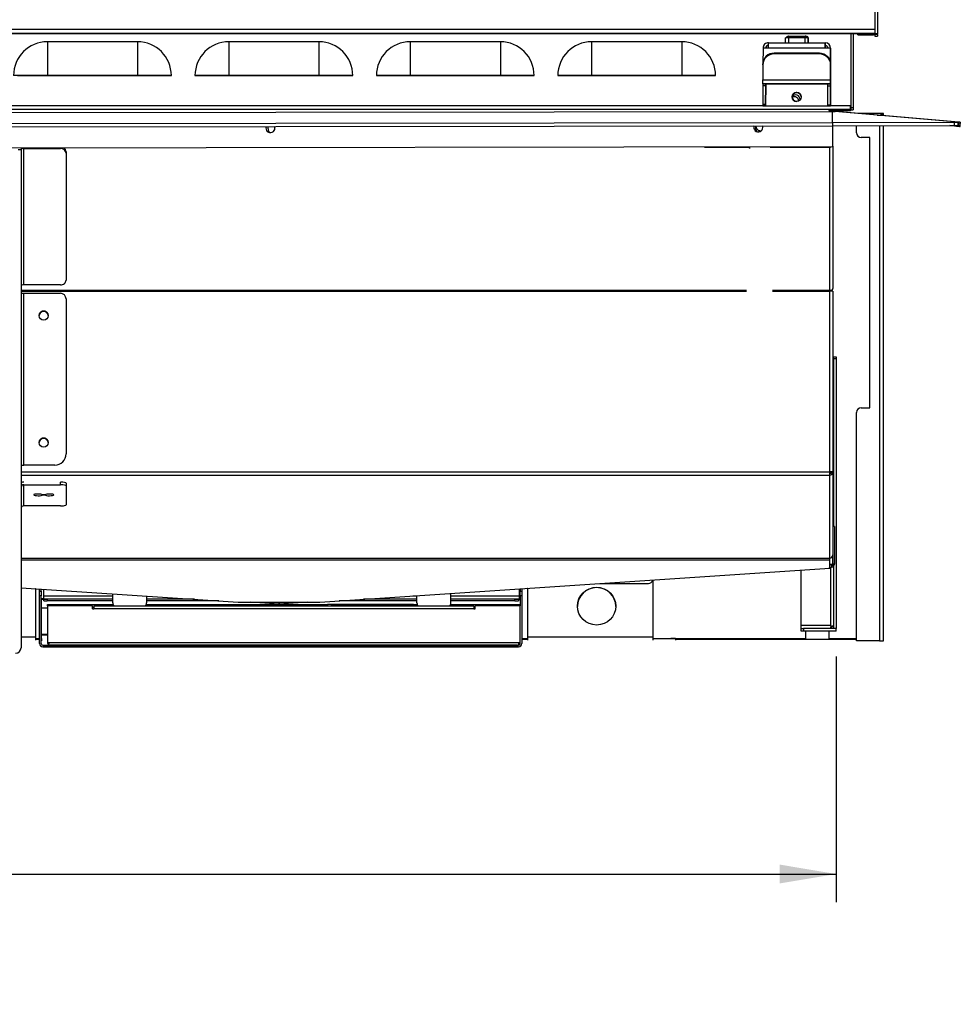
# Model space of a CAD drawing. Units: inches. Extents: x -63 to 149, y -125 to 100.
# Drawn here: x 126 to 147, y -82 to -60 of the extents above; entities that cross this region are included whole.
import ezdxf
from ezdxf.enums import TextEntityAlignment as Align

# ---------------------------------------------------------------- set-up
doc = ezdxf.new("R2010")
doc.units = ezdxf.units.IN
doc.header["$MEASUREMENT"] = 0
for name, color, linetype in [('12277', 7, 'Continuous'), ('201301', 7, 'Continuous'), ('201587', 7, 'Continuous'), ('201673', 7, 'Continuous'), ('202179', 7, 'Continuous'), ('202654', 7, 'Continuous'), ('202655', 7, 'Continuous'), ('203175', 7, 'Continuous'), ('203348', 7, 'Continuous'), ('203356', 7, 'Continuous'), ('203464', 7, 'Continuous'), ('203468', 7, 'Continuous'), ('203703', 7, 'Continuous'), ('203709', 7, 'Continuous'), ('203736', 7, 'Continuous'), ('203756', 7, 'Continuous'), ('204355', 7, 'Continuous'), ('204565', 7, 'Continuous'), ('204569', 7, 'Continuous'), ('204570', 7, 'Continuous'), ('205050', 7, 'Continuous'), ('205051', 7, 'Continuous'), ('3030-02-1', 7, 'Continuous'), ('3990-0043', 7, 'Continuous'), ('Default', 7, 'Continuous')]:
    doc.layers.add(name, color=color, linetype=linetype)
doc.styles.add('SEACAD_Solid_Edge_ANSI', font='seans.ttf')
doc.dimstyles.new('ANSI_(inch)', dxfattribs={"dimtxt": 1.25, "dimasz": 1.25, "dimexe": 0.625, "dimexo": 0.625, "dimtad": 0, "dimtih": 1, "dimtoh": 1, "dimzin": 4, "dimdsep": 46, "dimtxsty": 'SEACAD_Solid_Edge_ANSI', "dimblk1": '_SE_FILLED', "dimblk2": '_SE_FILLED', "dimsah": 1, "dimcen": 0.625, "dimadec": 0, "dimazin": 0, "dimtfac": 1, "dimtofl": 0, "dimtmove": 0, "dimatfit": 3, "dimfxl": 1, "dimtolj": 1, "dimtzin": 4, "dimarcsym": 0})

# ---------------------------------------------------------------- blocks, each defined once
blk = doc.blocks.new('SE4')
at = {"layer": '12277', "color": 7, "linetype": 'Continuous'}
for p, q in [((143.446, -60.765), (143.446, -60.655)), ((143.511, -60.616), (143.881, -60.616)), ((143.511, -60.616), (143.511, -60.619)), ((143.511, -60.619), (143.511, -60.656)), ((143.511, -60.656), (143.511, -60.766)), ((143.881, -60.656), (143.511, -60.656)), ((143.881, -60.616), (143.881, -60.619)), ((143.881, -60.619), (143.881, -60.656)), ((143.881, -60.766), (143.881, -60.656)), ((143.946, -60.656), (143.946, -60.766)), ((143.946, -60.657), (143.946, -60.656)), ((143.946, -60.766), (143.946, -60.657))]:
    blk.add_line(p, q, dxfattribs=at)
blk.add_arc((143.906, -60.656), 0.04, 359.9139, 22.4395, dxfattribs=at)
for centre, start_param, end_param in [((143.511, -60.656), 2.738214, 3.141593), ((143.511, -60.656), 1.570797, 2.738214), ((143.881, -60.656), 0, 1.570797)]:
    blk.add_ellipse(centre, major_axis=(0.065, -0.0001), ratio=0.000752, start_param=start_param, end_param=end_param, dxfattribs=at)
for points, knots in [([(143.511, -60.619), (143.508, -60.62), (143.504, -60.621), (143.496, -60.625), (143.487, -60.629), (143.478, -60.633), (143.469, -60.638), (143.462, -60.644), (143.455, -60.65), (143.452, -60.653), (143.451, -60.655)], [0, 0, 0, 0, 0.105913, 0.218672, 0.337862, 0.462808, 0.59262, 0.726234, 0.862454, 1, 1, 1, 1]), ([(143.943, -60.641), (143.942, -60.64), (143.94, -60.637), (143.935, -60.634), (143.928, -60.631), (143.919, -60.628), (143.909, -60.625), (143.899, -60.623), (143.889, -60.621), (143.884, -60.62), (143.881, -60.619)], [0, 0, 0, 0, 0.142881, 0.28186, 0.416256, 0.545445, 0.668864, 0.786022, 0.896507, 1, 1, 1, 1])]:
    blk.add_open_spline(points, degree=3, knots=knots, dxfattribs=at)
at = {"layer": '201301', "color": 7, "linetype": 'Continuous'}
for p, q in [((128.517, -73.193), (128.517, -72.99)), ((129.267, -73.04), (129.267, -73.193)), ((135.267, -73.193), (135.267, -73.032)), ((136.017, -73.193), (136.017, -72.982))]:
    blk.add_line(p, q, dxfattribs=at)
for centre, start_param, end_param in [((128.617, -73.193), 0, 0.718549), ((129.167, -73.193), 2.423044, 3.141593), ((135.367, -73.193), 0, 0.718549), ((135.917, -73.193), 2.423044, 3.141593)]:
    blk.add_ellipse(centre, major_axis=(-0.1, 0), ratio=0.996195, start_param=start_param, end_param=end_param, dxfattribs=at)
at = {"layer": '201587', "color": 7, "linetype": 'Continuous'}
for p, q in [((144.532, -71.494), (144.496, -71.494)), ((144.496, -71.494), (144.496, -71.707)), ((144.532, -71.494), (144.529, -72.33)), ((144.494, -72.134), (144.493, -72.33)), ((144.493, -72.327), (144.494, -72.142)), ((144.424, -72.332), (144.457, -72.33)), ((144.462, -72.402), (144.424, -72.404)), ((144.457, -72.33), (144.493, -72.327)), ((144.457, -72.33), (144.462, -72.402)), ((144.529, -72.33), (144.493, -72.33)), ((132.2, -73.217), (131.57, -73.175)), ((132.202, -73.198), (132.2, -73.217)), ((132.203, -73.175), (132.202, -73.198)), ((132.207, -73.175), (132.209, -73.198)), ((132.21, -73.217), (132.209, -73.198)), ((132.84, -73.175), (132.21, -73.217)), ((132.21, -73.217), (132.21, -73.217))]:
    blk.add_line(p, q, dxfattribs=at)
for centre, radius, start, end in [((144.457, -72.33), 0.036, 273.8087, 359.8087), ((144.457, -72.33), 0.072, 273.8087, 359.8087), ((132.205, -73.145), 0.072, 266.1913, 273.8087), ((137.998, -73.412), 5.801, 177.6589, 177.8815), ((130.267, -73.155), 1.942, 358.7326, 359.397)]:
    blk.add_arc(centre, radius, start, end, dxfattribs=at)
at = {"layer": '201673', "color": 7, "linetype": 'Continuous'}
for p, q in [((145.424, -59.039), (145.424, -60.461)), ((94.374, -60.461), (145.424, -60.461)), ((145.424, -60.461), (145.424, -60.551)), ((94.374, -60.551), (145.424, -60.551)), ((94.438, -60.557), (145.424, -60.557)), ((145.424, -60.551), (145.424, -60.557))]:
    blk.add_line(p, q, dxfattribs=at)
at = {"layer": '202179', "color": 7, "linetype": 'Continuous'}
for p, q in [((145.486, -42.922), (145.486, -60.569)), ((145.049, -60.59), (145.049, -60.557)), ((145.049, -60.59), (145.362, -60.59)), ((145.424, -60.551), (145.424, -60.569)), ((145.486, -60.569), (145.424, -60.569)), ((145.424, -60.569), (145.424, -60.579)), ((145.424, -60.579), (145.424, -60.616)), ((145.486, -60.579), (145.424, -60.579)), ((145.424, -60.616), (145.486, -60.616)), ((145.486, -60.579), (145.486, -60.569)), ((145.486, -60.579), (145.486, -60.616))]:
    blk.add_line(p, q, dxfattribs=at)
blk.add_ellipse((145.362, -60.469), major_axis=(0.124, 0), ratio=0.979698, start_param=4.712389, end_param=5.235988, dxfattribs=at)
at = {"layer": '202654', "color": 7, "linetype": 'Continuous'}
for p, q in [((144.496, -67.73), (144.505, -67.73)), ((144.505, -67.73), (144.567, -67.73)), ((144.505, -67.78), (144.505, -67.73)), ((144.567, -67.78), (144.505, -67.78)), ((144.505, -67.78), (144.505, -71.494)), ((144.567, -67.73), (144.567, -67.78)), ((144.567, -67.78), (144.567, -73.756)), ((143.793, -73.695), (143.793, -72.464)), ((144.443, -72.403), (144.443, -73.695)), ((144.505, -72.384), (144.505, -73.756)), ((144.443, -73.695), (143.793, -73.695)), ((143.793, -73.757), (143.793, -73.695)), ((143.793, -73.819), (143.793, -73.757)), ((143.793, -73.757), (143.843, -73.757)), ((143.843, -73.819), (143.793, -73.819)), ((144.567, -73.757), (143.843, -73.757)), ((143.843, -73.757), (143.843, -73.819)), ((144.567, -73.819), (143.843, -73.819)), ((144.461, -73.713), (144.443, -73.695)), ((144.461, -73.714), (144.443, -73.695)), ((144.461, -73.713), (144.469, -73.721)), ((144.461, -73.714), (144.468, -73.721)), ((144.504, -73.757), (144.503, -73.757)), ((144.505, -73.756), (144.504, -73.756)), ((144.567, -73.756), (144.505, -73.756)), ((144.567, -73.819), (144.567, -73.757))]:
    blk.add_line(p, q, dxfattribs=at)
for points, knots in [([(144.503, -73.757), (144.484, -73.757), (144.465, -73.758), (144.447, -73.748), (144.444, -73.742), (144.448, -73.727), (144.453, -73.72), (144.461, -73.714)], [0, 0, 0, 0, 0.5, 0.5, 0.75, 0.75, 1, 1, 1, 1]), ([(144.452, -73.751), (144.453, -73.748), (144.454, -73.744), (144.459, -73.734), (144.463, -73.727), (144.468, -73.721)], [0.8158039, 0.8158039, 0.8158039, 0.8158039, 0.875, 0.875, 1, 1, 1, 1]), ([(144.461, -73.713), (144.467, -73.706), (144.475, -73.7), (144.49, -73.696), (144.495, -73.7), (144.505, -73.717), (144.504, -73.737), (144.504, -73.756)], [0, 0, 0, 0, 0.25, 0.25, 0.5, 0.5, 1, 1, 1, 1]), ([(144.469, -73.721), (144.475, -73.716), (144.482, -73.712), (144.492, -73.707), (144.495, -73.706), (144.498, -73.704)], [0, 0, 0, 0, 0.125, 0.125, 0.18051, 0.18051, 0.18051, 0.18051])]:
    blk.add_open_spline(points, degree=3, knots=knots, dxfattribs=at)
at = {"layer": '202655', "color": 7, "linetype": 'Continuous'}
for p, q in [((126.482, -63.101), (126.482, -63.143)), ((126.542, -63.111), (127.357, -63.111)), ((126.542, -66.135), (126.542, -63.111)), ((127.357, -63.111), (127.357, -63.1)), ((126.482, -63.143), (126.422, -63.143)), ((126.482, -63.143), (126.482, -66.167)), ((126.482, -63.143), (126.483, -74.188)), ((127.482, -63.184), (127.482, -63.216)), ((127.482, -63.216), (127.482, -66.03)), ((127.357, -66.135), (126.542, -66.135)), ((126.482, -66.322), (126.483, -70.133)), ((126.542, -66.322), (127.357, -66.322)), ((126.543, -70.133), (126.542, -66.322)), ((127.482, -66.447), (127.483, -69.883)), ((127.233, -70.133), (126.543, -70.133)), ((127.233, -70.133), (126.543, -70.133)), ((127.233, -70.133), (127.233, -70.133)), ((127.358, -70.571), (127.358, -70.512)), ((127.483, -70.536), (127.483, -70.595)), ((126.483, -70.63), (126.483, -71.101)), ((126.543, -70.571), (127.358, -70.571)), ((126.543, -71.039), (126.543, -70.571)), ((127.483, -70.595), (127.483, -71.015)), ((127.015, -70.791), (126.959, -70.791)), ((126.96, -70.791), (126.96, -70.797)), ((126.96, -70.797), (127.014, -70.797)), ((127.014, -70.791), (127.014, -70.797)), ((127.358, -71.039), (126.543, -71.039))]:
    blk.add_line(p, q, dxfattribs=at)
for centre in [(126.986, -66.819), (126.986, -69.636)]:
    blk.add_circle(centre, 0.1, dxfattribs=at)
for centre, radius, start, end in [((127.357, -66.447), 0.125, 0.008, 90.008), ((126.986, -66.819), 0.1, 0, 180.008), ((126.986, -69.636), 0.1, 0, 180.008), ((127.233, -69.883), 0.25, 270.008, 0.008), ((127.233, -69.883), 0.25, 270.008, 0.008), ((126.547, -71.101), 0.0639, 136.4849, 180.0026), ((126.363, -74.188), 0.12, 270.008, 0.008)]:
    blk.add_arc(centre, radius, start, end, dxfattribs=at)
for centre, major_axis, ratio, start_param, end_param in [((126.542, -63.143), (0.06, 0), 0.534594, 1.570796, 3.141593), ((127.357, -63.216), (0.125, 0), 0.845109, 0, 1.570796), ((127.357, -63.184), (-0.125, 0), 0.845109, 3.141593, 4.073328), ((126.542, -66.167), (-0.06, 0), 0.534594, 4.712389, 6.283185), ((127.357, -66.03), (-0.125, 0), 0.845109, 1.570796, 3.141593), ((126.542, -66.322), (0.06, 0), 0.000528, 3.141593, 4.712389), ((126.543, -70.133), (-0.12, 0), 0.000528, 1.047199, 1.570796), ((126.543, -70.133), (-0.06, 0), 0.000528, 0, 1.570796), ((126.543, -70.63), (0.12, 0), 0.981097, 1.570797, 2.094393), ((127.358, -70.536), (-0.125, 0), 0.193514, 3.141593, 4.712389), ((126.543, -70.63), (0.06, 0), 0.981097, 1.570797, 3.141593), ((127.358, -70.595), (0.125, 0), 0.193514, 0, 1.570796), ((126.862, -70.795), (0.098, 0), 0.193514, 0.184604, 6.176524), ((127.112, -70.795), (-0.098, 0), 0.193514, 0.106662, 6.098581), ((126.543, -71.098), (-0.06, 0), 0.981097, 4.712389, 5.497788), ((127.358, -71.015), (-0.125, 0), 0.193514, 1.570796, 3.141593)]:
    blk.add_ellipse(centre, major_axis=major_axis, ratio=ratio, start_param=start_param, end_param=end_param, dxfattribs=at)
at = {"layer": '203175', "color": 7, "linetype": 'Continuous'}
for p, q in [((142.945, -60.885), (142.944, -61.236)), ((143.065, -60.885), (142.945, -60.885)), ((143.065, -60.885), (143.065, -60.765)), ((143.065, -60.765), (144.325, -60.767)), ((144.325, -60.887), (143.065, -60.885)), ((144.325, -60.827), (144.325, -60.767)), ((144.325, -60.767), (144.325, -60.887)), ((144.325, -60.827), (144.325, -60.828)), ((144.325, -60.827), (144.325, -60.887)), ((144.325, -60.828), (144.325, -60.828)), ((144.325, -60.888), (144.325, -60.828)), ((144.445, -60.887), (144.325, -60.887)), ((144.445, -60.888), (144.443, -62.168)), ((144.444, -61.557), (144.445, -60.887)), ((144.444, -61.557), (144.445, -60.887)), ((144.445, -60.888), (144.445, -60.887)), ((144.445, -60.887), (144.445, -60.887)), ((144.445, -60.888), (144.445, -60.888)), ((144.445, -60.888), (144.445, -60.888)), ((143.195, -60.995), (143.195, -61.011)), ((144.195, -60.997), (143.195, -60.995)), ((144.195, -61.012), (143.195, -61.011)), ((144.195, -61.012), (144.195, -60.997)), ((142.944, -61.252), (142.944, -61.236)), ((142.944, -61.252), (142.944, -61.585)), ((144.444, -61.239), (144.444, -61.254)), ((144.444, -61.572), (144.444, -61.239)), ((144.444, -61.587), (144.444, -61.254)), ((142.944, -61.585), (144.444, -61.587)), ((142.944, -61.674), (142.944, -61.585)), ((144.444, -61.677), (144.444, -61.557)), ((144.444, -61.617), (144.444, -61.557)), ((144.444, -61.678), (144.444, -61.563)), ((144.444, -61.563), (144.444, -61.563)), ((144.444, -61.572), (144.444, -61.616)), ((144.444, -61.587), (144.444, -61.676)), ((142.944, -61.719), (142.943, -62.138)), ((144.444, -61.676), (142.944, -61.674)), ((142.944, -61.674), (142.944, -61.675)), ((142.944, -61.675), (144.444, -61.677)), ((142.944, -61.675), (142.944, -61.675)), ((142.944, -61.675), (142.944, -61.719)), ((143.004, -61.675), (142.944, -61.675)), ((143.004, -61.72), (142.944, -61.719)), ((143.003, -62.166), (143.004, -61.675)), ((143.004, -61.72), (143.003, -62.138)), ((143.004, -61.675), (143.004, -61.676)), ((143.004, -61.676), (143.004, -61.675)), ((143.004, -61.675), (143.004, -61.72)), ((144.383, -61.722), (144.384, -61.677)), ((144.383, -61.722), (144.443, -61.722)), ((144.383, -62.14), (144.383, -61.722)), ((144.384, -61.677), (144.444, -61.677)), ((144.384, -61.677), (144.384, -61.677)), ((144.443, -61.722), (144.444, -61.677)), ((144.443, -62.14), (144.443, -61.722)), ((144.444, -61.617), (144.444, -61.616)), ((144.444, -61.677), (144.444, -61.676)), ((144.444, -61.677), (144.444, -61.678)), ((142.943, -62.138), (142.943, -62.164)), ((143.003, -62.138), (142.943, -62.138)), ((143.003, -62.164), (142.943, -62.164)), ((142.943, -62.166), (142.943, -62.164)), ((143.003, -62.166), (142.943, -62.166)), ((142.943, -62.166), (144.443, -62.168)), ((142.943, -62.166), (142.943, -62.166)), ((143.003, -62.138), (143.003, -62.164)), ((143.003, -62.166), (143.003, -62.164)), ((143.003, -62.166), (144.383, -62.168)), ((144.383, -62.14), (144.443, -62.14)), ((144.383, -62.167), (144.383, -62.14)), ((144.383, -62.167), (144.383, -62.168)), ((144.383, -62.167), (144.443, -62.167)), ((144.383, -62.168), (144.443, -62.168)), ((144.443, -62.167), (144.443, -62.14)), ((144.443, -62.167), (144.443, -62.168)), ((144.443, -62.168), (144.443, -62.168)), ((144.443, -62.168), (144.443, -62.168))]:
    blk.add_line(p, q, dxfattribs=at)
blk.add_circle((143.693, -61.967), 0.1, dxfattribs=at)
for centre, radius, start, end in [((143.065, -60.885), 0.12, 89.9139, 179.9139), ((143.065, -60.885), 0.06, 89.9139, 179.9139), ((143.065, -60.886), 0.06, 89.9139, 179.9139), ((144.325, -60.887), 0.12, 359.9139, 89.9139), ((144.325, -60.887), 0.06, 359.9139, 89.9139), ((144.325, -60.888), 0.06, 359.9139, 89.9139), ((143.693, -61.967), 0.1, 0, 179.9139)]:
    blk.add_arc(centre, radius, start, end, dxfattribs=at)
for centre, major_axis, start_param, end_param in [((143.194, -61.237), (0.25, 0), 1.570801, 3.141597), ((143.194, -61.252), (0.25, 0), 1.570801, 3.141597), ((144.194, -61.238), (-0.25, 0), 3.141597, 4.712393), ((144.194, -61.254), (0.25, 0), 0.000004, 1.570801)]:
    blk.add_ellipse(centre, major_axis=major_axis, ratio=0.96612, start_param=start_param, end_param=end_param, dxfattribs=at)
at = {"layer": '203348', "color": 7, "linetype": 'Continuous'}
for p, q in [((145.616, -62.337), (145.568, -62.337)), ((145.616, -62.361), (145.568, -62.361)), ((145.616, -62.361), (145.616, -62.337)), ((145.616, -62.38), (145.616, -62.361)), ((145.021, -62.764), (145.021, -62.605)), ((145.532, -62.604), (145.532, -74.034)), ((145.616, -74.034), (145.616, -62.604)), ((145.316, -62.864), (145.121, -62.864)), ((145.316, -68.864), (145.316, -62.864)), ((145.021, -74.034), (145.021, -68.964)), ((145.021, -68.964), (145.021, -68.964)), ((145.121, -68.864), (145.316, -68.864)), ((145.121, -68.864), (145.316, -68.864)), ((145.121, -68.864), (145.121, -68.864)), ((145.532, -74.034), (145.021, -74.034))]:
    blk.add_line(p, q, dxfattribs=at)
for centre, start, end in [((145.121, -62.764), 180, 270), ((145.121, -68.964), 90, 180), ((145.121, -68.964), 90, 180)]:
    blk.add_arc(centre, 0.1, start, end, dxfattribs=at)
for centre, major_axis, start_param, end_param in [((145.532, -62.361), (0.084, 0), 5.1553, 6.283185), ((145.532, -74.034), (-0.084, 0), 1.570796, 3.141593)]:
    blk.add_ellipse(centre, major_axis=major_axis, ratio=0.000528, start_param=start_param, end_param=end_param, dxfattribs=at)
at = {"layer": '203356', "color": 7, "linetype": 'Continuous'}
for p, q in [((144.412, -62.262), (144.412, -62.246)), ((144.395, -72.424), (144.412, -72.424)), ((144.412, -72.423), (144.412, -72.424))]:
    blk.add_line(p, q, dxfattribs=at)
at = {"layer": '203464', "color": 7, "linetype": 'Continuous'}
for p, q in [((144.489, -62.531), (144.488, -62.287)), ((144.488, -62.294), (144.488, -62.287)), ((144.488, -62.287), (144.537, -62.287)), ((147.275, -62.525), (144.537, -62.287)), ((144.537, -62.287), (144.545, -62.287)), ((144.545, -62.287), (144.547, -62.287)), ((147.287, -62.525), (144.559, -62.288)), ((144.489, -62.531), (147.193, -62.527)), ((144.489, -62.531), (144.489, -62.531)), ((144.489, -62.605), (147.193, -62.602)), ((147.191, -62.611), (147.09, -62.602)), ((147.193, -62.602), (147.193, -62.527)), ((147.276, -62.6), (147.275, -62.525)), ((147.275, -62.525), (147.287, -62.525)), ((147.276, -62.6), (147.28, -62.6)), ((147.28, -62.6), (147.287, -62.525)), ((147.322, -62.528), (147.315, -62.603)), ((147.315, -62.622), (147.322, -62.547)), ((147.315, -62.603), (147.315, -62.622)), ((147.322, -62.528), (147.322, -62.547))]:
    blk.add_line(p, q, dxfattribs=at)
blk.add_arc((144.537, -62.412), 0.125, 85, 94.782, dxfattribs=at)
for centre, major_axis, ratio, start_param, end_param in [((147.191, -62.611), (-0.125, 0.011), 0.000749, 1.570862, 3.141658), ((147.193, -62.517), (-0.125, 0), 0.083271, 1.567062, 2.291221), ((147.193, -62.592), (0.125, 0), 0.083271, 4.708654, 5.432814), ((147.191, -62.592), (0.125, -0.011), 0.000749, 0.000066, 0.773627), ((147.197, -62.517), (0.125, -0.011), 0.000749, 0.000065, 0.773627)]:
    blk.add_ellipse(centre, major_axis=major_axis, ratio=ratio, start_param=start_param, end_param=end_param, dxfattribs=at)
at = {"layer": '203468', "color": 7, "linetype": 'Continuous'}
for p, q in [((144.488, -62.294), (95.303, -62.365)), ((144.488, -62.294), (95.303, -62.365)), ((144.489, -62.531), (144.488, -62.294)), ((95.304, -62.601), (144.489, -62.531)), ((95.304, -62.676), (144.489, -62.605)), ((144.489, -62.531), (144.489, -62.605)), ((144.489, -62.605), (144.489, -63.075)), ((144.489, -63.075), (95.304, -63.146)), ((144.489, -63.075), (95.304, -63.146)), ((144.489, -63.075), (144.489, -63.075))]:
    blk.add_line(p, q, dxfattribs=at)
for centre, start, end in [((132.016, -62.66), 158.7421, 0), ((132.016, -62.66), 158.5622, 179.6034), ((132.016, -62.66), 0, 21.4232), ((132.016, -62.66), 0, 21.6031), ((132.016, -62.66), 359.6042, 0), ((142.84, -62.644), 158.7421, 0), ((142.84, -62.644), 158.5622, 179.6034), ((142.84, -62.644), 0, 21.4232), ((142.84, -62.644), 0, 21.6031), ((142.84, -62.644), 359.6042, 0)]:
    blk.add_arc(centre, 0.1, start, end, dxfattribs=at)
blk.add_ellipse((144.488, -62.419), major_axis=(0, -0.125), ratio=0.000033, start_param=3.058225, end_param=3.141593, dxfattribs=at)
at = {"layer": '203703', "color": 7, "linetype": 'Continuous'}
blk.add_arc((142.885, -62.616), 0.1, 185.3593, 286.3941, dxfattribs=at)
at = {"layer": '203709', "color": 7, "linetype": 'Continuous'}
for p, q in [((131.962, -62.675), (131.962, -62.623)), ((142.786, -62.675), (142.786, -62.615)), ((141.65, -63.079), (142.617, -63.079)), ((143.104, -63.079), (144.424, -63.079)), ((144.424, -63.079), (144.424, -63.075)), ((144.424, -66.257), (144.424, -63.079)), ((144.489, -63.061), (144.496, -63.061)), ((144.496, -63.061), (144.496, -63.121)), ((144.496, -63.121), (144.496, -66.218)), ((126.482, -66.257), (142.577, -66.257)), ((126.482, -66.276), (142.577, -66.276)), ((143.157, -66.257), (144.424, -66.257)), ((143.157, -66.276), (144.424, -66.276)), ((144.424, -66.276), (144.424, -66.257)), ((144.424, -70.287), (144.424, -66.276)), ((144.496, -66.276), (144.496, -70.257)), ((126.483, -70.287), (144.424, -70.287)), ((144.424, -70.357), (144.424, -70.287)), ((144.449, -70.287), (144.474, -70.287)), ((144.449, -70.312), (144.474, -70.337)), ((144.46, -70.293), (144.46, -70.287)), ((144.46, -70.293), (144.496, -70.293)), ((144.475, -70.286), (144.496, -70.286)), ((144.496, -70.257), (144.496, -70.277)), ((144.496, -70.286), (144.496, -70.277)), ((144.496, -70.293), (144.496, -70.286)), ((144.496, -70.293), (144.496, -72.127)), ((126.483, -70.357), (144.424, -70.357)), ((144.424, -72.199), (144.424, -70.357)), ((126.483, -72.199), (144.424, -72.199)), ((126.483, -72.234), (144.424, -72.234)), ((144.424, -72.234), (144.424, -72.199)), ((144.424, -72.422), (144.424, -72.234)), ((133.109, -73.175), (144.424, -72.422)), ((126.483, -72.855), (131.301, -73.175)), ((131.301, -73.175), (133.109, -73.175))]:
    blk.add_line(p, q, dxfattribs=at)
for centre, radius, start, end in [((143.635, -62.061), 0.1, 1.7194, 114.0725), ((132.062, -62.675), 0.1, 180, 237.7487), ((142.886, -62.615), 0.1, 175.9436, 180), ((142.886, -62.675), 0.1, 180, 220.1335), ((126.986, -66.819), 0.1, 0, 180), ((126.986, -66.819), 0.1, 0, 180), ((126.986, -69.636), 0.1, 0, 180), ((144.436, -70.292), 0.0231, 302.9461, 358.6589), ((144.439, -70.293), 0.057, 309.0292, 359.5962), ((144.422, -72.127), 0.0733, 315.4193, 359.9542)]:
    blk.add_arc(centre, radius, start, end, dxfattribs=at)
for centre, major_axis, ratio, start_param, end_param in [((143.835, -62.502), (0, -0.625), 1, 1.911086, 1.993869), ((143.835, -62.502), (0, -0.625), 1, 1.911054, 1.993836), ((144.424, -63.041), (-0.072, 0), 0.534594, 1.570796, 2.03347), ((144.424, -66.218), (0.072, 0), 0.534594, 4.712389, 6.283185), ((144.424, -66.276), (-0.072, 0), 0.000528, 3.141593, 4.712389), ((144.424, -70.287), (0.036, 0), 0.000528, 0.785398, 1.570796), ((144.424, -70.287), (0.072, 0), 0.000528, 0.785398, 1.570796), ((144.424, -70.287), (0.036, 0), 0.981097, 4.712389, 5.497787), ((144.424, -70.287), (-0.072, 0), 0.981097, 1.570796, 2.356194), ((144.424, -72.128), (0.072, 0), 0.981097, 4.712389, 5.497787)]:
    blk.add_ellipse(centre, major_axis=major_axis, ratio=ratio, start_param=start_param, end_param=end_param, dxfattribs=at)
for points, knots in [([(144.488, -63.066), (144.489, -63.066), (144.49, -63.066), (144.494, -63.064), (144.496, -63.062), (144.496, -63.061)], [0.4243439, 0.4243439, 0.4243439, 0.4243439, 0.5, 0.5, 1, 1, 1, 1]), ([(144.496, -70.257), (144.496, -70.262), (144.494, -70.267), (144.486, -70.277), (144.481, -70.282), (144.474, -70.287)], [0, 0, 0, 0, 0.5, 0.5, 1, 1, 1, 1])]:
    blk.add_open_spline(points, degree=3, knots=knots, dxfattribs=at)
at = {"layer": '203736', "color": 7, "linetype": 'Continuous'}
for p, q in [((144.946, -60.557), (144.946, -62.202)), ((144.446, -62.269), (144.446, -62.246)), ((144.496, -62.246), (144.496, -62.269)), ((144.596, -62.269), (144.596, -62.252)), ((144.596, -62.252), (144.846, -62.252)), ((144.846, -62.252), (144.846, -62.269)), ((144.896, -62.161), (144.896, -62.202)), ((144.896, -62.202), (144.946, -62.202)), ((144.896, -62.202), (144.896, -62.252)), ((144.896, -62.252), (144.946, -62.252)), ((144.896, -62.252), (144.946, -62.252)), ((144.896, -62.252), (144.896, -62.252)), ((144.946, -62.202), (144.946, -62.252)), ((144.946, -62.252), (144.946, -62.252)), ((144.414, -62.269), (144.446, -62.269)), ((144.461, -62.269), (144.426, -62.269)), ((144.446, -62.269), (144.446, -62.269)), ((144.461, -62.269), (144.496, -62.269)), ((144.496, -62.269), (144.846, -62.269)), ((144.496, -62.269), (144.596, -62.269)), ((144.496, -62.269), (144.496, -62.269)), ((144.596, -62.269), (144.596, -62.269)), ((144.846, -62.269), (144.596, -62.269)), ((144.846, -62.269), (144.846, -62.269)), ((144.846, -62.269), (144.846, -62.269))]:
    blk.add_line(p, q, dxfattribs=at)
for centre, radius, start, end in [((144.596, -62.169), 0.1, 230.0756, 270), ((144.596, -62.152), 0.1, 249.7924, 270), ((144.846, -62.152), 0.1, 270, 290.2076), ((144.846, -62.169), 0.1, 270, 304.0684), ((144.846, -62.152), 0.05, 327.1401, 348.9379), ((144.846, -62.152), 0.1, 294.8346, 300)]:
    blk.add_arc(centre, radius, start, end, dxfattribs=at)
for major_axis, start_param in [((-0.1, 0), 0.608134), ((-0.05, 0), 0)]:
    blk.add_ellipse((144.496, -62.269), major_axis=major_axis, ratio=0.000752, start_param=start_param, end_param=0.785398, dxfattribs=at)
blk.add_open_spline([(144.426, -62.269), (144.435, -62.269), (144.446, -62.269), (144.47, -62.269), (144.483, -62.269), (144.496, -62.269)], degree=3, knots=[0, 0, 0, 0, 0.5, 0.5, 1, 1, 1, 1], dxfattribs=at)
at = {"layer": '203756', "color": 7, "linetype": 'Continuous'}
for p, q in [((144.896, -60.557), (144.896, -62.161)), ((127.067, -60.743), (127.067, -61.493)), ((129.067, -60.743), (127.067, -60.743)), ((129.067, -60.743), (129.067, -61.493)), ((131.092, -60.743), (131.092, -61.493)), ((133.092, -60.743), (131.092, -60.743)), ((133.092, -60.743), (133.092, -61.493)), ((135.117, -60.743), (135.117, -61.493)), ((137.117, -60.743), (135.117, -60.743)), ((137.117, -60.743), (137.117, -61.493)), ((139.142, -60.743), (139.142, -61.493)), ((141.142, -60.743), (139.142, -60.743)), ((141.142, -60.743), (141.142, -61.493)), ((126.401, -61.493), (129.734, -61.493)), ((129.067, -61.493), (127.067, -61.493)), ((129.067, -61.493), (127.067, -61.493)), ((129.734, -61.493), (129.817, -61.493)), ((130.342, -61.493), (130.426, -61.493)), ((130.426, -61.493), (133.759, -61.493)), ((133.092, -61.493), (131.092, -61.493)), ((133.092, -61.493), (131.092, -61.493)), ((133.759, -61.493), (133.842, -61.493)), ((134.367, -61.493), (134.451, -61.493)), ((134.451, -61.493), (137.784, -61.493)), ((137.117, -61.493), (135.117, -61.493)), ((137.117, -61.493), (135.117, -61.493)), ((137.784, -61.493), (137.867, -61.493)), ((138.392, -61.493), (138.476, -61.493)), ((138.476, -61.493), (141.809, -61.493)), ((141.142, -61.493), (139.142, -61.493)), ((141.142, -61.493), (139.142, -61.493)), ((141.809, -61.493), (141.892, -61.493)), ((144.888, -62.245), (95.146, -62.245)), ((144.888, -62.246), (95.146, -62.246)), ((142.943, -62.161), (97.09, -62.161)), ((144.888, -62.161), (144.443, -62.161)), ((144.896, -62.161), (144.888, -62.161)), ((144.888, -62.161), (144.896, -62.161)), ((144.888, -62.245), (144.888, -62.161)), ((144.888, -62.245), (144.888, -62.246)), ((144.896, -62.161), (144.896, -62.161))]:
    blk.add_line(p, q, dxfattribs=at)
for centre, radius, start, end in [((127.067, -61.493), 0.75, 90, 180), ((129.067, -61.493), 0.75, 0, 90), ((131.092, -61.493), 0.75, 90, 180), ((133.092, -61.493), 0.75, 0, 90), ((135.117, -61.493), 0.75, 90, 180), ((137.117, -61.493), 0.75, 0, 90), ((139.142, -61.493), 0.75, 90, 180), ((141.142, -61.493), 0.75, 0, 90), ((143.694, -61.967), 0.1, 88.5842, 180), ((143.694, -61.967), 0.1, 90.1117, 267.4275), ((143.667, -62.023), 0.1, 0, 136.0466), ((143.667, -62.023), 0.1, 0, 136.0514), ((143.667, -62.023), 0.1, 352.1501, 0)]:
    blk.add_arc(centre, radius, start, end, dxfattribs=at)
for centre, major_axis, start_param, end_param in [((127.067, -61.494), (-1.25, 0), 4.712389, 5.35589), ((127.067, -61.494), (-1.202, 0), 4.712389, 5.300578), ((129.067, -61.494), (1.202, 0), 0.982607, 1.570796), ((129.067, -61.494), (1.25, 0), 0.927295, 1.570796), ((131.092, -61.494), (-1.25, 0), 4.712389, 5.35589), ((131.092, -61.494), (-1.202, 0), 4.712389, 5.300578), ((133.092, -61.494), (1.202, 0), 0.982607, 1.570796), ((133.092, -61.494), (1.25, 0), 0.927295, 1.570796), ((135.117, -61.494), (-1.25, 0), 4.712389, 5.35589), ((135.117, -61.494), (1.202, 0), 1.570796, 2.158986), ((137.117, -61.494), (1.202, 0), 0.982607, 1.570796), ((137.117, -61.494), (1.25, 0), 0.927295, 1.570796), ((139.142, -61.494), (-1.25, 0), 4.712389, 5.35589), ((139.142, -61.494), (1.202, 0), 1.570796, 2.158986), ((141.142, -61.494), (1.202, 0), 0.982607, 1.570796), ((141.142, -61.494), (1.25, 0), 0.927295, 1.570796)]:
    blk.add_ellipse(centre, major_axis=major_axis, ratio=0.000752, start_param=start_param, end_param=end_param, dxfattribs=at)
at = {"layer": '204355', "color": 7, "linetype": 'Continuous'}
for p, q in [((145.568, -62.331), (145.052, -62.331)), ((145.479, -62.368), (145.568, -62.368)), ((145.568, -62.368), (145.568, -62.331)), ((145.568, -62.376), (145.568, -62.368)), ((126.939, -73.98), (126.939, -73.091)), ((126.939, -73.091), (126.987, -73.091)), ((126.939, -73.106), (126.987, -73.106)), ((126.987, -73.111), (126.987, -73.111)), ((126.987, -73.147), (126.987, -73.111)), ((128.517, -73.111), (127.062, -73.111)), ((127.062, -73.111), (127.062, -73.147)), ((128.517, -73.147), (127.062, -73.147)), ((130.333, -73.111), (129.267, -73.111)), ((130.874, -73.147), (129.267, -73.147)), ((135.267, -73.147), (133.537, -73.147)), ((135.267, -73.111), (134.077, -73.111)), ((137.441, -73.111), (136.017, -73.111)), ((137.441, -73.147), (136.017, -73.147)), ((137.441, -73.147), (137.441, -73.111)), ((137.516, -73.111), (137.516, -73.111)), ((137.516, -73.111), (137.516, -73.147)), ((137.543, -73.091), (137.556, -73.091)), ((137.543, -73.106), (137.556, -73.106)), ((126.805, -73.98), (126.894, -73.98)), ((126.805, -73.997), (126.894, -73.997)), ((126.931, -73.98), (126.939, -73.98)), ((126.931, -73.997), (126.939, -73.997)), ((126.931, -73.997), (126.938, -73.997)), ((126.938, -74.033), (126.931, -74.033)), ((126.938, -74.033), (126.938, -73.997)), ((126.939, -73.98), (126.939, -73.997)), ((126.939, -73.997), (126.939, -73.997)), ((126.939, -73.997), (126.939, -74.033)), ((137.594, -73.98), (137.725, -73.98)), ((137.594, -73.997), (137.725, -73.997)), ((140.503, -73.98), (143.889, -73.98)), ((141.003, -73.997), (143.889, -73.997)), ((144.409, -73.98), (145.021, -73.98)), ((144.409, -73.997), (145.021, -73.997)), ((144.409, -73.997), (145.021, -73.997))]:
    blk.add_line(p, q, dxfattribs=at)
for centre, major_axis, start_param, end_param in [((127.062, -73.111), (-0.075, 0), 0, 1.570796), ((127.062, -73.147), (0.075, 0), 3.141593, 4.712389), ((137.441, -73.111), (-0.075, 0), 1.570796, 3.141593), ((137.441, -73.147), (0.075, 0), 4.712389, 6.283185), ((126.924, -73.997), (-0.015, 0), 2.790323, 3.141593), ((126.924, -74.033), (0.015, 0), 5.931915, 6.283185)]:
    blk.add_ellipse(centre, major_axis=major_axis, ratio=0.000528, start_param=start_param, end_param=end_param, dxfattribs=at)
at = {"layer": '204565', "color": 7, "linetype": 'Continuous'}
blk.add_line((139.328, -72.761), (140.403, -72.761), dxfattribs=at)
blk.add_ellipse((140.403, -72.663), major_axis=(-0.1, 0), ratio=0.984899, start_param=1.570796, end_param=2.933238, dxfattribs=at)
at = {"layer": '204569', "color": 7, "linetype": 'Continuous'}
for p, q in [((140.503, -72.683), (140.503, -73.943)), ((126.805, -72.88), (126.805, -73.943)), ((126.987, -73.038), (126.987, -72.888)), ((137.543, -73.038), (137.543, -72.88)), ((137.725, -73.943), (137.725, -72.88)), ((126.987, -73.038), (128.517, -73.038)), ((126.987, -73.111), (126.987, -73.038)), ((128.517, -73.111), (126.987, -73.111)), ((130.331, -73.111), (129.267, -73.111)), ((135.267, -73.111), (134.079, -73.111)), ((135.178, -73.038), (135.267, -73.038)), ((136.017, -73.038), (137.543, -73.038)), ((137.543, -73.111), (136.017, -73.111)), ((137.543, -73.111), (137.543, -73.038)), ((126.483, -73.943), (126.805, -73.943)), ((126.805, -73.943), (126.805, -74.016)), ((137.725, -73.943), (140.503, -73.943)), ((137.725, -74.016), (137.725, -73.943)), ((140.503, -73.943), (140.503, -74.016)), ((140.503, -73.984), (140.903, -73.984)), ((140.903, -73.985), (140.503, -73.985)), ((141.003, -73.984), (141.003, -73.984)), ((141.003, -73.984), (141.003, -74.016))]:
    blk.add_line(p, q, dxfattribs=at)
for centre, major_axis, ratio, start_param, end_param in [((126.825, -72.88), (-0.02, 0), 0.984899, 6.080826, 6.283185), ((126.825, -72.885), (0.02, 0), 0.984899, 2.653959, 3.141593), ((137.563, -72.885), (0.02, 0), 0.984899, 2.868208, 3.141593), ((137.705, -72.885), (0.02, 0), 0.984899, 0, 1.016995), ((137.705, -72.88), (-0.02, 0), 0.984899, 3.141593, 3.77916), ((139.253, -73.27), (-0.425, 0), 0.984899, 3.141593, 6.283185), ((140.903, -73.984), (-0.1, 0), 0.000528, 1.570796, 3.141593), ((140.903, -73.984), (0.1, 0), 0.000528, 0, 1.570796)]:
    blk.add_ellipse(centre, major_axis=major_axis, ratio=ratio, start_param=start_param, end_param=end_param, dxfattribs=at)
blk.add_ellipse((139.253, -73.264), major_axis=(-0.425, 0), ratio=0.984899, dxfattribs=at)
at = {"layer": '204570', "color": 7, "linetype": 'Continuous'}
for p, q in [((126.894, -72.931), (126.894, -72.882)), ((126.894, -73.031), (126.894, -72.931)), ((126.894, -72.931), (126.931, -72.931)), ((126.931, -72.931), (126.931, -72.884)), ((126.931, -72.931), (126.931, -73.031)), ((137.556, -72.879), (137.556, -72.931)), ((137.556, -72.931), (137.594, -72.931)), ((137.556, -73.031), (137.556, -72.931)), ((137.594, -72.877), (137.594, -72.931)), ((137.594, -72.931), (137.594, -73.031)), ((126.894, -74.092), (126.894, -73.031)), ((126.931, -73.031), (126.894, -73.031)), ((126.931, -74.092), (126.931, -73.031)), ((137.556, -73.031), (137.556, -73.258)), ((137.594, -73.031), (137.556, -73.031)), ((137.594, -73.031), (137.594, -74.092)), ((126.894, -74.092), (126.894, -74.092)), ((126.969, -74.13), (137.519, -74.13)), ((126.969, -74.167), (137.519, -74.167)), ((126.969, -74.167), (126.969, -74.167)), ((137.519, -74.167), (126.969, -74.167)), ((137.519, -74.167), (137.519, -74.167)), ((137.594, -74.092), (137.594, -74.092))]:
    blk.add_line(p, q, dxfattribs=at)
for centre, radius, start, end in [((126.969, -74.092), 0.075, 180, 270), ((126.969, -74.092), 0.075, 180, 270), ((126.969, -74.092), 0.0375, 180, 270), ((137.519, -74.092), 0.075, 270, 0), ((137.519, -74.092), 0.075, 270, 0), ((137.519, -74.092), 0.0375, 270, 0)]:
    blk.add_arc(centre, radius, start, end, dxfattribs=at)
at = {"layer": '205050', "color": 7, "linetype": 'Continuous'}
for p, q in [((127.068, -73.306), (126.939, -73.306)), ((127.068, -73.258), (127.068, -73.229)), ((127.068, -73.229), (128.524, -73.229)), ((127.068, -73.258), (127.068, -74.067)), ((128.067, -73.258), (127.068, -73.258)), ((128.067, -73.321), (128.067, -73.258)), ((128.098, -73.292), (128.067, -73.292)), ((128.067, -73.321), (128.098, -73.321)), ((128.098, -73.258), (136.526, -73.258)), ((128.098, -73.258), (128.098, -73.321)), ((136.526, -73.321), (128.098, -73.321)), ((129.26, -73.229), (129.436, -73.229)), ((129.436, -73.229), (129.436, -73.258)), ((129.436, -73.229), (131.342, -73.229)), ((131.342, -73.229), (133.282, -73.229)), ((131.342, -73.258), (131.342, -73.229)), ((135.189, -73.229), (133.282, -73.229)), ((133.282, -73.229), (133.282, -73.258)), ((135.189, -73.229), (135.274, -73.229)), ((135.189, -73.258), (135.189, -73.229)), ((136.01, -73.229), (137.556, -73.229)), ((136.526, -73.258), (136.526, -73.321)), ((136.558, -73.292), (136.526, -73.292)), ((136.526, -73.321), (136.558, -73.321)), ((137.556, -73.258), (136.558, -73.258)), ((136.558, -73.321), (136.558, -73.258)), ((137.556, -74.067), (137.556, -73.258)), ((126.939, -73.884), (127.068, -73.884)), ((126.939, -73.898), (127.068, -73.898)), ((127.068, -74.067), (127.068, -74.067)), ((127.068, -74.067), (127.1, -74.067)), ((127.068, -74.067), (127.1, -74.067)), ((127.1, -74.067), (127.1, -74.067)), ((127.1, -74.067), (127.1, -74.067)), ((127.1, -74.121), (127.1, -74.067)), ((127.1, -74.067), (127.1, -74.121)), ((127.1, -74.067), (137.525, -74.067)), ((137.494, -74.13), (127.131, -74.13)), ((127.131, -74.13), (127.131, -74.13)), ((137.494, -74.13), (137.494, -74.13)), ((137.525, -74.121), (137.525, -74.067)), ((137.525, -74.067), (137.525, -74.067)), ((137.525, -74.067), (137.525, -74.067)), ((137.525, -74.067), (137.525, -74.121)), ((137.525, -74.067), (137.556, -74.067)), ((137.525, -74.067), (137.556, -74.067)), ((137.556, -74.067), (137.556, -74.067))]:
    blk.add_line(p, q, dxfattribs=at)
for centre, start, end in [((127.131, -74.067), 180, 240), ((127.131, -74.067), 180, 240), ((127.131, -74.067), 240.0002, 270.0002), ((127.131, -74.067), 239.9998, 269.9998), ((137.494, -74.067), 270.0002, 300.0002), ((137.494, -74.067), 269.9998, 299.9998), ((137.494, -74.067), 300, 0), ((137.494, -74.067), 300, 0)]:
    blk.add_arc(centre, 0.0624, start, end, dxfattribs=at)
for centre, major_axis, start_param, end_param in [((127.131, -74.067), (0.0001, -0.0624), 5.758782, 6.282381), ((137.494, -74.067), (-0.0001, -0.0624), 0.000804, 0.524403)]:
    blk.add_ellipse(centre, major_axis=major_axis, ratio=0.997475, start_param=start_param, end_param=end_param, dxfattribs=at)
at = {"layer": '205051', "color": 7, "linetype": 'Continuous'}
for p, q in [((129.512, -73.24), (129.436, -73.24)), ((131.187, -73.24), (129.512, -73.24)), ((129.512, -73.24), (129.512, -73.258)), ((131.187, -73.258), (131.187, -73.24)), ((131.235, -73.24), (131.187, -73.24)), ((131.235, -73.24), (131.235, -73.258)), ((131.235, -73.24), (131.26, -73.24)), ((131.26, -73.258), (131.26, -73.24)), ((133.39, -73.24), (133.365, -73.24)), ((133.365, -73.24), (133.365, -73.258)), ((133.39, -73.24), (133.39, -73.258)), ((133.438, -73.24), (133.39, -73.24)), ((133.438, -73.258), (133.438, -73.24)), ((135.187, -73.24), (133.438, -73.24)), ((135.189, -73.24), (135.187, -73.24)), ((135.187, -73.258), (135.187, -73.24))]:
    blk.add_line(p, q, dxfattribs=at)
at = {"layer": '3030-02-1', "color": 7, "linetype": 'Continuous'}
blk.add_line((142.617, -63.078), (142.617, -63.08), dxfattribs=at)
for points in [[(142.619, -63.081), (142.631, -63.088), (142.644, -63.094), (142.656, -63.101)], [(143.117, -63.086), (143.111, -63.083), (143.105, -63.08), (143.1, -63.077)]]:
    blk.add_open_spline(points, degree=3, dxfattribs=at)
at = {"layer": '3990-0043', "color": 7, "linetype": 'Continuous'}
for p, q in [((143.889, -73.819), (143.889, -74.007)), ((144.409, -74.007), (144.409, -73.819)), ((144.409, -74.007), (143.889, -74.007))]:
    blk.add_line(p, q, dxfattribs=at)
blk = doc.blocks.new('DMBLK10')
at = {"layer": 'Default', "linetype": 'Continuous'}
for points in [[(96.659, -79.414), (96.659, -78.997), (95.409, -79.206)], [(143.317, -79.414), (144.567, -79.206), (143.317, -78.997)]]:
    blk.add_hatch(color=7, dxfattribs=at).paths.add_polyline_path(points)
at = {"layer": 'Default', "color": 7, "linetype": 'Continuous'}
for p, q in [((95.409, -74.32), (95.409, -79.831)), ((144.567, -74.381), (144.567, -79.831)), ((95.409, -79.206), (117.602, -79.206)), ((122.373, -79.206), (144.567, -79.206))]:
    blk.add_line(p, q, dxfattribs=at)
at = {"layer": 'Default', "color": 7, "linetype": 'Continuous', "style": 'SEACAD_Solid_Edge_ANSI'}
blk.add_text('49.16', height=1.25, dxfattribs=at).set_placement((118.04, -78.581), align=Align.TOP_LEFT)
blk = doc.blocks.new('_SE_FILLED')
at = {"color": 0}
blk.add_line((0, 0), (-1, 0), dxfattribs=at)
blk.add_solid([(0, 0), (-1, -0.1665), (-1, 0.1665), (0, 0)], dxfattribs=at)

msp = doc.modelspace()

# ---------------------------------------------------------------- block references
at = {"layer": 'Default'}
msp.add_blockref('SE4', (0, 0), dxfattribs=at)

# ---------------------------------------------------------------- dimensions: what is measured, and where the dimension line sits
at = {"layer": 'Default', "color": 7, "linetype": 'Continuous'}
dim = msp.add_linear_dim(base=(95.4086, -79.2058), p1=(95.4086, -73.6949), p2=(144.5665, -73.7559), angle=359.92889, text='\\A1;<>\\P ', dimstyle='ANSI_(inch)', dxfattribs=at)
dim.commit()
dim.dimension.update_dxf_attribs({"geometry": 'DMBLK10', "text_midpoint": (119.9875, -79.2058), "dimtype": 161})

doc.saveas('drawing.dxf')
